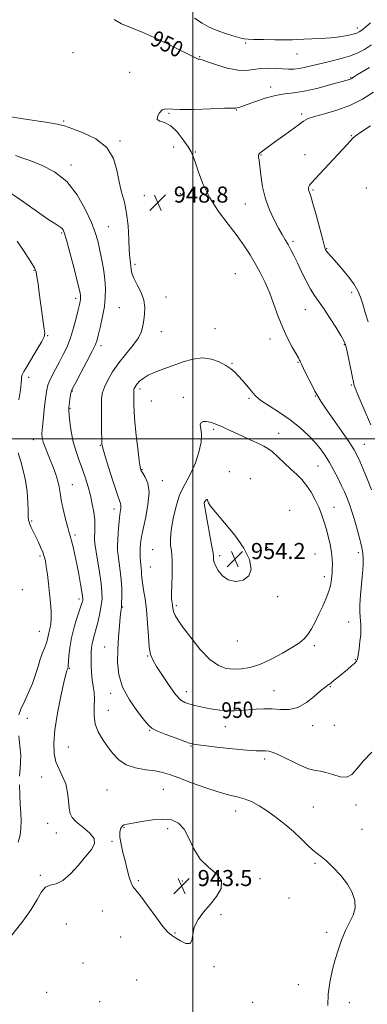
# Model space of a CAD drawing. Extents: x 2119800 to 2122700, y 354800 to 357700.
# Drawn here: x 2120914 to 2121087, y 355718 to 356209 of the extents above; entities that cross this region are included whole.
import ezdxf

# ---------------------------------------------------------------- set-up
doc = ezdxf.new("R2010")
doc.units = 0
doc.header["$MEASUREMENT"] = 0
for name, color, linetype, lineweight in [('32000', 7, 'Continuous', 0), ('DTM SPOT ELEVATION', 2, 'Continuous', 13), ('INDEX CONTOUR', 41, 'Continuous', 13), ('INDEX CONTOUR LABEL', 244, 'Continuous', 0), ('INTERMEDIATE CONTOUR', 44, 'Continuous', 0), ('INTERMEDIATE CONTOUR DEPRESSION', 44, 'Continuous', 0), ('SPOT ELEVATION', 7, 'Continuous', 0)]:
    doc.layers.add(name, color=color, linetype=linetype, lineweight=lineweight)
doc.styles.add('Style-ITALICS', font='ITALICS.shx')

# ---------------------------------------------------------------- blocks, each defined once
blk = doc.blocks.new('SPOT')
at = {"layer": 'SPOT ELEVATION'}
for p, q in [((-3.91, -3.91), (3.82, 3.81)), ((-1.65, 3.77), (1.72, -3.93))]:
    blk.add_line(p, q, dxfattribs=at)

msp = doc.modelspace()

# ---------------------------------------------------------------- linework, layer by layer
at = {"layer": '32000', "flags": 128}
for points in [[(2121000, 357500), (2121000, 355000)], [(2122500, 356000), (2120000, 356000)]]:
    msp.add_lwpolyline(points, dxfattribs=at)
at = {"layer": 'DTM SPOT ELEVATION'}
for p in [(2121082.12, 356204.67, 952.5), (2121026.44, 356197.21, 951.8), (2120940.42, 356192.41, 948.7), (2121051.97, 356191.71, 951.3), (2121003.43, 356190.31, 950.1), (2120968.58, 356182.59, 948.5), (2121078.68, 356179.85, 948.1), (2121038.79, 356175.22, 948.5), (2120988.26, 356162.11, 947.9), (2121021.79, 356163.75, 947.9), (2120935.74, 356158.3, 948.2), (2121054.32, 356161.81, 946.3), (2120963.83, 356148.38, 948.2), (2121079.14, 356150.98, 944.1), (2120990.53, 356145.38, 948.4), (2121001.37, 356142.79, 947.9), (2121034.12, 356141.38, 945.9), (2121055.99, 356141.5, 944.8), (2120939.43, 356136.35, 946.4), (2121059.99, 356124.01, 943.8), (2121086.46, 356124.99, 942.5), (2120975.92, 356121.12, 948.9), (2120993.91, 356122.08, 948.8), (2121026.16, 356117, 946.8), (2120957.91, 356105.75, 946.9), (2120934.78, 356102.53, 943.8), (2121049.97, 356098.32, 945.7), (2121066.77, 356094.76, 943.9), (2120920.88, 356083.87, 941.9), (2120971.19, 356086.85, 948.3), (2121021.28, 356082.33, 949.2), (2120941.64, 356070.02, 943.6), (2120986.71, 356070.58, 948.6), (2121079.19, 356072.95, 944.5), (2120963.52, 356065.32, 947.1), (2121056.1, 356064.25, 946.8), (2121011.14, 356054.88, 949.3), (2120927.69, 356051.3, 942.1), (2120984.31, 356053.41, 948.7), (2121038.57, 356049.7, 948.6), (2120954.34, 356046.34, 946.4), (2121075.54, 356046.88, 946.1), (2121019.65, 356037.58, 949.9), (2121052.45, 356038.16, 948.1), (2120918.27, 356030.56, 942.4), (2120973.82, 356024.86, 950.4), (2121079.03, 356026.87, 946.2), (2120940.02, 356023.79, 946.1), (2120995.41, 356020.68, 951.2), (2121028.14, 356020.2, 950.2), (2121061.04, 356021.35, 948.1), (2120938.84, 356015.2, 946.1), (2120979.44, 356018.74, 951.1), (2121010.38, 356004.71, 952.3), (2121042.9, 356002.71, 951.1), (2120920.51, 355999.6, 943.4), (2120953.95, 355996.67, 947.9), (2121085.55, 355997.16, 947.2), (2121062.44, 355986.52, 950.9), (2120974.68, 355984.58, 950.1), (2121018.31, 355983.56, 953.9), (2120940.04, 355977.06, 944.8), (2120984.93, 355979.12, 950.6), (2121028.77, 355980.18, 953.8), (2121005.782, 355968.341, 954.015), (2120960.77, 355965.03, 947.5), (2121048.37, 355964.39, 953.7), (2121070.4, 355965.79, 951.2), (2120919.81, 355959.04, 942.2), (2120941.35, 355952.06, 944.3), (2120923.83, 355941.55, 941.7), (2120980.13, 355944.78, 951.1), (2121013.475, 355941.821, 954.3), (2121037.3, 355945.71, 953.825), (2121060.92, 355942.55, 953.1), (2121082.55, 355943.2, 950.4), (2120978.93, 355936.2, 950.9), (2121065.53, 355931.27, 952.5), (2120915.11, 355924.79, 940.5), (2120943.34, 355920.18, 943.6), (2120991.92, 355916.78, 952.3), (2121042.31, 355921.32, 953.8), (2120965.14, 355916.14, 948.1), (2121077.73, 355908.69, 950.6), (2120923.57, 355903.99, 941.2), (2121022.19, 355899.22, 953.4), (2120956.05, 355896.23, 947.2), (2121060.7, 355896.86, 951.6), (2120977.54, 355891.82, 949.9), (2121081.03, 355889.99, 950.1), (2120938.52, 355885.68, 944.1), (2120959.15, 355873.21, 947.6), (2120996.91, 355873.98, 950.6), (2121040.55, 355874.52, 950.8), (2121068.55, 355876.43, 949.9), (2120957.96, 355864.68, 946.9), (2120917.58, 355860.65, 942.9), (2120978.54, 355854.72, 947.9), (2121016.31, 355856.63, 949.3), (2121059.85, 355856.99, 949.5), (2121070.56, 355857.21, 949.3), (2120937.99, 355846.45, 944.7), (2120999.23, 355846.97, 947.9), (2121035.83, 355840.45, 947.6), (2120924.71, 355831.44, 943.4), (2120957.35, 355825.01, 944.9), (2120985.33, 355825.27, 945.1), (2121021.34, 355814.57, 945.4), (2121060.15, 355816.5, 946.9), (2121081.42, 355817.6, 947.5), (2120927.75, 355808.34, 943.5), (2120965.72, 355806.19, 943.9), (2120987.5, 355805.76, 943.5), (2121084.44, 355805.46, 946.9), (2120932.07, 355803.54, 943.6), (2120959.86, 355799.37, 944.1), (2121061.01, 355788.55, 945.8), (2120924.15, 355782.53, 943.8), (2120972.98, 355779.8, 943.9), (2120994.76, 355779.64, 943.5), (2121033.6, 355780.91, 944.3), (2121047.93, 355771.19, 944.5), (2120955.02, 355764.78, 944.4), (2121014.15, 355762.87, 944.2), (2120936.98, 355758.32, 945.2), (2120964.15, 355751.72, 944.6), (2120991.16, 355753.81, 943.9), (2121066.79, 355754.19, 945.7), (2120945.39, 355738.79, 945.4), (2121010.55, 355737.01, 944.1), (2120972.04, 355730.38, 945.6), (2121052.58, 355728.07, 945.4), (2120927.19, 355724.27, 945.5), (2120953.68, 355719.57, 945.6), (2121029.86, 355719.26, 944.8), (2121078.01, 355719.05, 946.5)]:
    msp.add_point(p, dxfattribs=at)
at = {"layer": 'INDEX CONTOUR'}
for points in [[(2120960.841, 356208.828, 950), (2120964.524, 356206.798, 950), (2120974.76, 356202.635, 950), (2120982.261, 356199.207, 950), (2120990.108, 356195.394, 950), (2121000.359, 356190.26, 950), (2121002.072, 356189.424, 950), (2121002.746, 356189.174, 950), (2121003.364, 356189.05, 950), (2121004.671, 356188.717, 950), (2121007.349, 356187.868, 950), (2121011.786, 356186.358, 950), (2121017.181, 356184.699, 950), (2121022.436, 356183.564, 950), (2121026.728, 356183.421, 950), (2121030.334, 356183.905, 950), (2121033.808, 356184.447, 950), (2121037.552, 356184.607, 950), (2121041.356, 356184.464, 950), (2121044.86, 356184.228, 950), (2121047.822, 356184.085, 950), (2121050.474, 356184.134, 950), (2121053.166, 356184.448, 950), (2121056.211, 356185.078, 950), (2121064.005, 356187.012, 950)], [(2121064.005, 356187.012, 950), (2121068.894, 356188.159, 950), (2121073.955, 356189.395, 950), (2121078.57, 356190.73, 950), (2121082.325, 356192.203, 950), (2121085.614, 356193.975, 950), (2121089.035, 356196.235, 950)], [(2121060.929, 355998.252, 950), (2121057.493, 356001.811, 950), (2121053.37, 356005.569, 950), (2121048.578, 356009.367, 950), (2121043.272, 356013.036, 950), (2121038.142, 356016.36, 950), (2121034.015, 356019.112, 950), (2121031.444, 356021.174, 950), (2121029.902, 356022.864, 950), (2121028.588, 356024.608, 950), (2121026.883, 356026.713, 950), (2121024.882, 356029.012, 950), (2121022.858, 356031.219, 950), (2121020.979, 356033.126, 950), (2121018.982, 356034.836, 950), (2121016.494, 356036.531, 950), (2121013.239, 356038.281, 950), (2121009.304, 356039.702, 950), (2121004.874, 356040.298, 950), (2121000.127, 356039.736, 950), (2120995.225, 356038.333, 950), (2120990.327, 356036.57, 950), (2120985.615, 356034.841, 950), (2120981.358, 356033.201, 950), (2120977.851, 356031.618, 950), (2120975.299, 356030.081, 950), (2120973.561, 356028.647, 950), (2120972.409, 356027.395, 950), (2120971.639, 356026.382, 950), (2120971.148, 356025.596, 950), (2120970.857, 356025.002, 950), (2120970.694, 356024.548, 950), (2120970.618, 356024.098, 950), (2120970.597, 356023.493, 950), (2120970.6, 356022.584, 950), (2120970.67, 356016.905, 950), (2120970.815, 356013.353, 950), (2120971.182, 356008.349, 950), (2120971.831, 356001.8, 950), (2120972.605, 355994.921, 950), (2120973.296, 355989.25, 950), (2120973.778, 355985.879, 950), (2120974.274, 355984.112, 950), (2120975.095, 355982.806, 950), (2120976.388, 355980.936, 950), (2120977.653, 355977.945, 950), (2120978.229, 355973.395, 950), (2120977.676, 355967.155, 950), (2120976.433, 355960.34, 950), (2120975.161, 355954.37, 950), (2120974.378, 355950.29, 950), (2120974.026, 355947.626, 950), (2120973.908, 355945.527, 950), (2120973.86, 355943.32, 950), (2120973.863, 355941.049, 950), (2120973.937, 355938.939, 950), (2120974.085, 355937.152, 950), (2120974.263, 355935.609, 950), (2120974.412, 355934.169, 950), (2120974.506, 355932.663, 950), (2120974.646, 355930.804, 950), (2120974.964, 355928.277, 950), (2120975.543, 355924.811, 950), (2120976.26, 355920.31, 950), (2120976.943, 355914.722, 950), (2120977.465, 355908.19, 950), (2120977.896, 355901.64, 950), (2120978.353, 355896.19, 950), (2120978.989, 355892.552, 950), (2120980.104, 355889.802, 950), (2120982.033, 355886.608, 950), (2120984.943, 355882.069, 950), (2120988.327, 355877.007, 950), (2120991.507, 355872.675, 950), (2120993.993, 355870.006, 950), (2120996.034, 355868.648, 950), (2120998.066, 355867.931, 950), (2121000.447, 355867.295, 950), (2121003.224, 355866.636, 950), (2121006.366, 355865.961, 950), (2121009.822, 355865.298, 950), (2121013.459, 355864.747, 950), (2121017.124, 355864.426, 950), (2121020.702, 355864.416, 950), (2121024.25, 355864.636, 950), (2121027.862, 355864.97, 950), (2121031.617, 355865.297, 950), (2121035.528, 355865.498, 950), (2121039.588, 355865.453, 950), (2121043.787, 355865.174, 950), (2121048.08, 355865.197, 950), (2121052.419, 355866.192, 950), (2121056.698, 355868.554, 950), (2121060.59, 355871.6, 950), (2121063.712, 355874.373, 950), (2121065.835, 355876.168, 950), (2121067.341, 355877.298, 950), (2121068.764, 355878.326, 950), (2121070.525, 355879.698, 950), (2121072.601, 355881.384, 950), (2121077.137, 355885.101, 950), (2121079.194, 355886.806, 950), (2121080.763, 355888.175, 950), (2121081.673, 355889.17, 950), (2121082.139, 355890.303, 950), (2121082.472, 355892.226, 950), (2121082.905, 355895.344, 950), (2121083.372, 355899.067, 950), (2121083.726, 355902.562, 950), (2121083.86, 355905.208, 950), (2121083.81, 355907.244, 950), (2121083.651, 355909.126, 950), (2121083.456, 355911.246, 950), (2121083.307, 355913.744, 950), (2121083.286, 355916.697, 950), (2121083.45, 355920.13, 950), (2121083.747, 355923.851, 950), (2121084.438, 355931.209, 950), (2121084.718, 355934.536, 950), (2121084.905, 355937.534, 950), (2121084.945, 355940.238, 950), (2121084.716, 355943.093, 950), (2121084.077, 355946.644, 950), (2121082.959, 355951.207, 950), (2121081.58, 355956.18, 950), (2121080.232, 355960.73, 950), (2121079.135, 355964.23, 950), (2121078.243, 355966.877, 950), (2121077.438, 355969.069, 950), (2121076.597, 355971.191, 950), (2121075.575, 355973.569, 950), (2121074.221, 355976.51, 950), (2121072.441, 355980.192, 950), (2121070.369, 355984.259, 950), (2121068.197, 355988.225, 950), (2121066.038, 355991.735, 950), (2121063.704, 355994.973, 950), (2121060.929, 355998.252, 950)]]:
    msp.add_polyline3d(points, dxfattribs=at)
at = {"layer": 'INTERMEDIATE CONTOUR'}
for points in [[(2121000.82, 356209.51, 952), (2121004.802, 356206.986, 952), (2121008.175, 356205.076, 952), (2121011.681, 356203.487, 952), (2121015.804, 356202.002, 952), (2121019.99, 356200.706, 952), (2121023.426, 356199.757, 952), (2121025.649, 356199.256, 952), (2121027.59, 356199.066, 952), (2121030.531, 356198.992, 952), (2121035.306, 356198.883, 952), (2121040.961, 356198.773, 952), (2121046.094, 356198.737, 952), (2121049.716, 356198.826, 952), (2121052.48, 356198.988, 952), (2121055.452, 356199.144, 952), (2121059.423, 356199.249, 952), (2121064.101, 356199.393, 952), (2121068.917, 356199.7, 952), (2121073.359, 356200.247, 952), (2121077.124, 356200.924, 952), (2121079.96, 356201.575, 952)], [(2121079.96, 356201.575, 952), (2121081.762, 356202.108, 952), (2121083.009, 356202.702, 952), (2121084.325, 356203.6, 952), (2121086.197, 356205.03, 952), (2121088.555, 356207.166, 952)], [(2121078.605, 356179.182, 948), (2121078.948, 356179.345, 948), (2121079.248, 356179.53, 948), (2121079.852, 356179.957, 948), (2121080.604, 356180.439, 948), (2121082.21, 356181.424, 948), (2121088.174, 356185.042, 948)], [(2121089.167, 355974.533, 948), (2121087.025, 355979.989, 948), (2121085.008, 355984.899, 948), (2121083.32, 355988.859, 948), (2121082.01, 355991.732, 948), (2121080.506, 355994.439, 948), (2121078.083, 355998.164, 948), (2121074.317, 356003.644, 948), (2121066.266, 356015.191, 948), (2121063.873, 356018.707, 948), (2121062.358, 356021.159, 948), (2121060.927, 356023.798, 948), (2121059.009, 356027.496, 948), (2121056.912, 356031.602, 948), (2121055.165, 356035.083, 948), (2121054.153, 356037.177, 948), (2121053.704, 356038.187, 948), (2121053.5, 356038.686, 948), (2121053.236, 356039.225, 948), (2121052.651, 356040.279, 948), (2121051.49, 356042.302, 948), (2121049.607, 356045.621, 948), (2121047.268, 356050.05, 948), (2121044.846, 356055.276, 948), (2121042.622, 356060.986, 948), (2121040.522, 356066.862, 948), (2121038.382, 356072.587, 948), (2121036.075, 356077.906, 948), (2121033.638, 356082.814, 948), (2121031.146, 356087.367, 948), (2121028.601, 356091.684, 948), (2121025.717, 356096.119, 948), (2121022.134, 356101.087, 948), (2121017.679, 356106.881, 948), (2121012.913, 356113.309, 948), (2121008.584, 356120.058, 948), (2121005.276, 356126.756, 948), (2121002.94, 356132.805, 948), (2121001.363, 356137.552, 948), (2121000.282, 356140.636, 948), (2120999.227, 356142.884, 948), (2120997.677, 356145.414, 948), (2120995.266, 356148.981, 948), (2120992.247, 356152.866, 948), (2120989.029, 356155.983, 948), (2120986.025, 356157.587, 948), (2120983.659, 356158.296, 948), (2120982.36, 356159.07, 948), (2120982.397, 356160.59, 948), (2120983.398, 356162.417, 948), (2120984.831, 356163.836, 948), (2120986.432, 356164.336, 948), (2120993.622, 356164.008, 948), (2121000.811, 356164.084, 948), (2121008.926, 356164.364, 948), (2121015.78, 356164.638, 948), (2121019.751, 356164.755, 948), (2121021.487, 356164.782, 948), (2121022.203, 356164.842, 948), (2121022.993, 356165.062, 948), (2121024.469, 356165.589, 948), (2121027.12, 356166.571, 948), (2121031.222, 356168.06, 948), (2121036.193, 356169.705, 948), (2121041.237, 356171.054, 948), (2121045.81, 356171.819, 948), (2121050.37, 356172.349, 948), (2121055.622, 356173.154, 948), (2121061.94, 356174.575, 948), (2121068.361, 356176.275, 948), (2121078.072, 356179.01, 948), (2121078.605, 356179.182, 948)], [(2121060.732, 356160.629, 946), (2121065.653, 356161.925, 946), (2121071.792, 356163.661, 946), (2121078.35, 356166.076, 946), (2121084.593, 356169.26, 946), (2121090.047, 356172.682, 946)], [(2120898.544, 356162.052, 948), (2120917.754, 356159.13, 948), (2120926.817, 356157.711, 948), (2120932.451, 356156.723, 948), (2120936.039, 356155.832, 948), (2120939.83, 356154.554, 948), (2120945.419, 356152.463, 948), (2120951.781, 356149.36, 948), (2120957.235, 356145.106, 948), (2120960.544, 356139.705, 948), (2120962.251, 356133.742, 948), (2120963.345, 356127.943, 948), (2120964.599, 356122.799, 948), (2120965.937, 356117.848, 948), (2120967.065, 356112.386, 948), (2120967.772, 356106.009, 948), (2120968.161, 356099.498, 948), (2120968.416, 356093.93, 948), (2120968.679, 356090.095, 948), (2120968.938, 356087.636, 948), (2120969.139, 356085.912, 948), (2120969.295, 356084.326, 948), (2120969.681, 356082.48, 948), (2120970.638, 356080.02, 948), (2120972.334, 356076.728, 948), (2120974.251, 356072.908, 948), (2120975.704, 356068.999, 948), (2120976.195, 356065.361, 948), (2120975.999, 356062.048, 948), (2120975.58, 356059.036, 948), (2120975.234, 356056.252, 948), (2120974.567, 356053.424, 948), (2120973.017, 356050.234, 948), (2120970.229, 356046.451, 948), (2120966.694, 356042.215, 948), (2120963.112, 356037.752, 948), (2120960.07, 356033.308, 948), (2120957.705, 356029.187, 948), (2120956.041, 356025.711, 948), (2120955.064, 356022.99, 948), (2120954.611, 356020.287, 948), (2120954.481, 356016.656, 948), (2120954.498, 356011.542, 948), (2120954.58, 356005.966, 948), (2120954.75, 355997.597, 948), (2120954.771, 355997.226, 948), (2120954.854, 355996.746, 948), (2120955.26, 355995.24, 948), (2120956.293, 355991.772, 948), (2120958.113, 355985.881, 948), (2120960.284, 355979.015, 948), (2120962.223, 355973.097, 948), (2120964.094, 355967.78, 948), (2120964.262, 355966.703, 948), (2120964.145, 355965.374, 948), (2120963.856, 355963.444, 948), (2120963.492, 355960.712, 948), (2120963.139, 355957.122, 948), (2120962.836, 355953.203, 948), (2120962.613, 355949.63, 948), (2120962.503, 355946.857, 948), (2120962.554, 355944.454, 948), (2120962.819, 355941.768, 948), (2120963.891, 355934.215, 948), (2120964.373, 355929.79, 948), (2120964.62, 355925.357, 948), (2120964.666, 355921.322, 948), (2120964.591, 355918.114, 948), (2120964.454, 355915.918, 948), (2120964.244, 355913.94, 948), (2120963.932, 355911.144, 948), (2120963.511, 355906.771, 948), (2120963.062, 355901.181, 948), (2120962.691, 355895.011, 948), (2120962.576, 355888.782, 948), (2120963.182, 355882.54, 948), (2120965.05, 355876.214, 948), (2120968.434, 355869.869, 948), (2120972.448, 355864.115, 948), (2120975.921, 355859.697, 948), (2120978.091, 355857.08, 948), (2120979.83, 355855.617, 948), (2120982.419, 355854.38, 948), (2120986.694, 355852.678, 948), (2120991.702, 355850.772, 948), (2120996.041, 355849.162, 948), (2120998.842, 355848.201, 948), (2121001.356, 355847.655, 948), (2121005.364, 355847.145, 948), (2121012.01, 355846.397, 948), (2121019.892, 355845.563, 948), (2121026.97, 355844.899, 948), (2121031.696, 355844.59, 948), (2121034.499, 355844.521, 948), (2121036.301, 355844.504, 948), (2121037.964, 355844.33, 948), (2121040.118, 355843.713, 948), (2121043.332, 355842.345, 948), (2121053.032, 355837.59, 948), (2121057.65, 355835.602, 948), (2121061.006, 355834.674, 948), (2121063.625, 355834.323, 948), (2121066.352, 355833.811, 948), (2121069.781, 355832.675, 948), (2121073.497, 355831.547, 948), (2121076.833, 355831.332, 948), (2121079.383, 355832.723, 948), (2121081.778, 355835.547, 948), (2121084.91, 355839.422, 948), (2121089.326, 355843.905, 948)], [(2121088.756, 356006.962, 946), (2121086.425, 356012.262, 946), (2121083.983, 356017.994, 946), (2121082.013, 356022.719, 946), (2121080.939, 356025.383, 946), (2121080.546, 356026.479, 946), (2121080.358, 356027.424, 946), (2121079.529, 356031.295, 946), (2121076.774, 356044.268, 946), (2121076.155, 356046.856, 946), (2121075.378, 356048.809, 946), (2121073.899, 356051.41, 946), (2121071.376, 356055.542, 946), (2121068.264, 356060.467, 946), (2121065.223, 356065.047, 946), (2121062.744, 356068.48, 946), (2121060.666, 356071.329, 946), (2121058.658, 356074.495, 946), (2121056.482, 356078.61, 946), (2121054.256, 356083.225, 946), (2121052.187, 356087.621, 946), (2121050.427, 356091.243, 946), (2121048.913, 356094.185, 946), (2121047.527, 356096.707, 946), (2121046.144, 356099.088, 946), (2121044.611, 356101.694, 946), (2121042.766, 356104.913, 946), (2121040.54, 356109.037, 946), (2121038.234, 356113.988, 946), (2121036.24, 356119.594, 946), (2121034.854, 356125.58, 946), (2121033.982, 356131.257, 946), (2121033.434, 356135.834, 946), (2121033.054, 356138.746, 946), (2121032.828, 356140.333, 946), (2121032.778, 356141.162, 946), (2121032.939, 356141.732, 946), (2121033.404, 356142.284, 946), (2121034.278, 356142.989, 946), (2121035.682, 356144.018, 946), (2121040.806, 356147.699, 946), (2121044.739, 356150.547, 946), (2121048.939, 356153.611, 946), (2121052.582, 356156.302, 946), (2121055.169, 356158.192, 946), (2121057.508, 356159.506, 946), (2121060.732, 356160.629, 946)], [(2121087.436, 356058.232, 944), (2121086.037, 356062.839, 944), (2121084.725, 356067.108, 944), (2121083.607, 356070.615, 944), (2121082.29, 356073.769, 944), (2121080.255, 356077.19, 944), (2121077.204, 356081.265, 944), (2121073.73, 356085.46, 944), (2121070.645, 356089.012, 944), (2121067.374, 356092.703, 944), (2121066.714, 356093.486, 944), (2121066.267, 356094.214, 944), (2121065.724, 356095.772, 944), (2121064.781, 356099.141, 944), (2121061.478, 356111.487, 944), (2121059.885, 356117.287, 944), (2121058.823, 356120.86, 944), (2121058.219, 356122.643, 944), (2121057.9, 356123.523, 944), (2121057.726, 356124.242, 944), (2121057.694, 356124.943, 944), (2121057.838, 356125.618, 944), (2121058.247, 356126.343, 944), (2121059.235, 356127.516, 944), (2121061.174, 356129.614, 944), (2121074.666, 356144.056, 944), (2121076.962, 356146.554, 944), (2121078.537, 356148.335, 944), (2121079.581, 356149.546, 944), (2121080.978, 356150.78, 944), (2121083.79, 356152.738, 944), (2121088.674, 356155.876, 944)], [(2120911.68, 356141.104, 946), (2120914.915, 356140.003, 946), (2120919.288, 356138.427, 946), (2120924.911, 356136.21, 946), (2120931.152, 356132.933, 946), (2120937.198, 356128.117, 946), (2120942.362, 356121.58, 946), (2120946.475, 356114.345, 946), (2120949.494, 356107.736, 946), (2120951.456, 356102.691, 946), (2120952.699, 356098.626, 946), (2120953.636, 356094.575, 946), (2120954.586, 356089.819, 946), (2120955.485, 356084.633, 946), (2120956.172, 356079.543, 946), (2120956.511, 356074.918, 946), (2120956.452, 356070.511, 946), (2120955.971, 356065.921, 946), (2120955.093, 356060.933, 946), (2120954.044, 356056.081, 946), (2120953.101, 356052.082, 946), (2120952.404, 356049.328, 946), (2120951.537, 356046.904, 946), (2120949.947, 356043.568, 946), (2120947.317, 356038.537, 946), (2120944.277, 356032.877, 946), (2120941.69, 356028.114, 946), (2120940.199, 356025.338, 946), (2120939.556, 356023.888, 946), (2120939.287, 356022.664, 946), (2120939.013, 356020.845, 946), (2120938.455, 356016.843, 946), (2120938.305, 356015.551, 946), (2120938.297, 356014.222, 946), (2120938.46, 356012.002, 946), (2120938.83, 356008.295, 946), (2120939.479, 356003.553, 946), (2120940.485, 355998.484, 946), (2120941.878, 355993.661, 946), (2120943.497, 355989.107, 946), (2120945.13, 355984.704, 946), (2120946.605, 355980.355, 946), (2120947.896, 355976.036, 946), (2120949.017, 355971.742, 946), (2120949.969, 355967.493, 946), (2120950.704, 355963.406, 946), (2120951.161, 355959.626, 946), (2120951.313, 355956.287, 946), (2120951.264, 355953.487, 946), (2120951.146, 355951.314, 946), (2120951.095, 355949.678, 946), (2120951.237, 355947.769, 946), (2120951.701, 355944.598, 946), (2120953.527, 355933.577, 946), (2120954.36, 355927.965, 946), (2120954.795, 355923.68, 946), (2120954.814, 355920.277, 946), (2120954.453, 355916.96, 946), (2120953.769, 355913.151, 946), (2120952.89, 355909.142, 946), (2120951.962, 355905.443, 946), (2120951.117, 355902.439, 946), (2120950.41, 355900.011, 946), (2120949.882, 355897.915, 946), (2120949.559, 355895.896, 946), (2120949.41, 355893.654, 946), (2120949.388, 355890.88, 946), (2120949.462, 355887.395, 946), (2120949.648, 355883.56, 946), (2120949.975, 355879.87, 946), (2120950.864, 355873.627, 946), (2120951.059, 355870.309, 946), (2120950.938, 355866.385, 946), (2120950.891, 355862.105, 946), (2120951.426, 355857.858, 946), (2120952.904, 355853.943, 946), (2120955.092, 355850.29, 946), (2120957.609, 355846.74, 946), (2120960.206, 355843.221, 946), (2120963.162, 355840.024, 946), (2120966.885, 355837.53, 946), (2120971.582, 355835.988, 946), (2120976.642, 355835.12, 946), (2120981.251, 355834.515, 946), (2120984.923, 355833.795, 946), (2120988.478, 355832.701, 946), (2120993.062, 355831.01, 946), (2120999.405, 355828.636, 946), (2121006.571, 355826.053, 946), (2121013.204, 355823.876, 946), (2121018.296, 355822.526, 946), (2121022.215, 355821.649, 946), (2121025.677, 355820.7, 946), (2121029.279, 355819.228, 946), (2121033.146, 355817.162, 946), (2121037.285, 355814.529, 946), (2121041.661, 355811.384, 946), (2121046.069, 355807.901, 946), (2121050.259, 355804.283, 946), (2121054.016, 355800.747, 946), (2121057.259, 355797.574, 946), (2121059.941, 355795.055, 946), (2121062.11, 355793.312, 946), (2121064.203, 355791.767, 946), (2121066.751, 355789.67, 946), (2121070.088, 355786.478, 946), (2121073.754, 355782.481, 946), (2121077.09, 355778.179, 946), (2121079.53, 355773.987, 946), (2121080.88, 355769.996, 946), (2121081.039, 355766.211, 946), (2121080.01, 355762.599, 946), (2121078.211, 355758.954, 946), (2121076.165, 355755.029, 946), (2121074.291, 355750.631, 946), (2121072.608, 355745.768, 946), (2121071.032, 355740.503, 946), (2121069.531, 355734.914, 946), (2121068.277, 355729.136, 946), (2121067.496, 355723.32, 946), (2121067.322, 355717.611, 946)], [(2120907.39, 356123.718, 944), (2120914.161, 356119.027, 944), (2120921.516, 356113.854, 944), (2120927.794, 356109.486, 944), (2120931.75, 356106.867, 944), (2120933.803, 356105.597, 944), (2120934.787, 356104.936, 944), (2120935.45, 356104.115, 944), (2120936.188, 356102.245, 944), (2120937.306, 356098.406, 944), (2120938.983, 356092.149, 944), (2120940.868, 356084.911, 944), (2120942.479, 356078.599, 944), (2120943.454, 356074.649, 944), (2120943.905, 356072.622, 944), (2120944.062, 356071.607, 944), (2120944.118, 356070.836, 944), (2120944.109, 356070.102, 944), (2120944.029, 356069.337, 944), (2120943.858, 356068.4, 944), (2120943.516, 356066.855, 944), (2120942.904, 356064.19, 944), (2120941.95, 356060.11, 944), (2120940.679, 356055.189, 944), (2120939.144, 356050.217, 944), (2120937.398, 356045.813, 944), (2120935.51, 356041.913, 944), (2120933.555, 356038.279, 944), (2120931.625, 356034.755, 944), (2120929.898, 356031.508, 944), (2120928.569, 356028.78, 944), (2120927.757, 356026.628, 944), (2120927.266, 356024.352, 944), (2120926.82, 356021.062, 944), (2120926.221, 356016.226, 944), (2120925.578, 356010.75, 944), (2120925.078, 356005.899, 944), (2120924.88, 356002.587, 944), (2120925.033, 356000.333, 944), (2120925.556, 355998.307, 944), (2120926.451, 355995.836, 944), (2120927.637, 355992.864, 944), (2120929.011, 355989.494, 944), (2120930.457, 355985.859, 944), (2120931.796, 355982.228, 944), (2120932.833, 355978.904, 944), (2120933.462, 355976.029, 944), (2120933.917, 355973.116, 944), (2120934.518, 355969.518, 944), (2120935.489, 355964.871, 944), (2120936.645, 355959.938, 944), (2120937.706, 355955.765, 944), (2120938.468, 355953.06, 944), (2120939.045, 355951.179, 944), (2120939.632, 355949.141, 944), (2120940.378, 355946.161, 944), (2120941.266, 355942.243, 944), (2120942.238, 355937.582, 944), (2120943.223, 355932.475, 944), (2120944.109, 355927.603, 944), (2120944.774, 355923.742, 944), (2120945.13, 355921.434, 944), (2120945.237, 355920.28, 944), (2120945.192, 355919.643, 944), (2120945.043, 355918.909, 944), (2120944.653, 355917.546, 944), (2120943.836, 355915.044, 944), (2120942.505, 355911.088, 944), (2120940.964, 355906.146, 944), (2120939.611, 355900.884, 944), (2120938.752, 355895.92, 944), (2120938.305, 355891.691, 944), (2120937.97, 355886.857, 944), (2120937.888, 355886.129, 944), (2120937.774, 355885.714, 944), (2120937.694, 355885.477, 944), (2120937.309, 355884.517, 944), (2120936.788, 355882.694, 944), (2120935.807, 355878.615, 944), (2120934.294, 355871.689, 944), (2120932.628, 355863.218, 944), (2120931.304, 355854.975, 944), (2120930.724, 355848.352, 944), (2120930.927, 355843.216, 944), (2120931.863, 355839.052, 944), (2120933.412, 355835.373, 944), (2120935.18, 355831.809, 944), (2120936.704, 355828.022, 944), (2120937.643, 355823.824, 944), (2120938.145, 355819.635, 944), (2120938.483, 355816.031, 944), (2120938.958, 355813.39, 944), (2120939.984, 355811.307, 944), (2120942.003, 355809.18, 944), (2120945.176, 355806.568, 944), (2120948.537, 355803.655, 944), (2120950.836, 355800.786, 944), (2120951.116, 355798.161, 944), (2120949.589, 355795.399, 944), (2120946.761, 355791.974, 944), (2120943.128, 355787.635, 944), (2120939.151, 355783.23, 944), (2120935.283, 355779.88, 944), (2120931.896, 355778.31, 944), (2120929.035, 355777.646, 944), (2120926.665, 355776.619, 944), (2120924.65, 355774.21, 944), (2120922.465, 355770.413, 944), (2120919.483, 355765.477, 944), (2120915.35, 355759.746, 944), (2120906.815, 355748.888, 944)], [(2120912.519, 356098.424, 942), (2120916.276, 356092.871, 942), (2120919.336, 356088.13, 942), (2120921.111, 356085.14, 942), (2120921.937, 356083.1, 942), (2120922.384, 356080.776, 942), (2120922.912, 356077.225, 942), (2120923.563, 356072.669, 942), (2120926.052, 356054.688, 942), (2120926.266, 356052.543, 942), (2120925.937, 356050.835, 942), (2120924.737, 356048.44, 942), (2120922.515, 356044.612, 942), (2120917.429, 356036.119, 942), (2120915.877, 356033.464, 942), (2120915.071, 356031.872, 942), (2120914.737, 356030.771, 942), (2120914.613, 356029.578, 942), (2120914.476, 356027.672, 942), (2120914.117, 356024.418, 942), (2120913.413, 356019.45, 942)], [(2121012.746, 356006.828, 952), (2121010.678, 356007.59, 952), (2121008.644, 356008.2, 952), (2121006.792, 356008.567, 952), (2121005.269, 356008.591, 952), (2121004.221, 356008.127, 952), (2121003.794, 356007.022, 952), (2121004.005, 356005.12, 952), (2121004.354, 356002.273, 952), (2121004.215, 355998.333, 952), (2121003.134, 355993.325, 952), (2121001.354, 355987.968, 952), (2120999.289, 355983.152, 952), (2120997.28, 355979.438, 952), (2120995.366, 355976.074, 952), (2120993.509, 355971.977, 952), (2120991.721, 355966.435, 952), (2120990.201, 355960.22, 952), (2120989.198, 355954.478, 952), (2120988.871, 355950.084, 952), (2120989.022, 355946.847, 952), (2120989.365, 355944.311, 952), (2120989.655, 355942.01, 952), (2120989.824, 355939.458, 952), (2120989.845, 355936.161, 952), (2120989.717, 355931.855, 952), (2120989.541, 355927.201, 952), (2120989.443, 355923.086, 952), (2120989.513, 355920.182, 952), (2120989.691, 355918.272, 952), (2120989.881, 355916.923, 952), (2120990.024, 355915.757, 952), (2120990.206, 355914.625, 952), (2120990.55, 355913.434, 952), (2120991.229, 355912.003, 952), (2120992.619, 355909.798, 952), (2120995.146, 355906.195, 952), (2120999.041, 355900.914, 952), (2121003.752, 355895.052, 952), (2121008.53, 355890.051, 952), (2121012.8, 355887.001, 952), (2121016.663, 355885.602, 952), (2121020.392, 355885.205, 952), (2121024.26, 355885.311, 952), (2121028.523, 355886.03, 952), (2121033.438, 355887.624, 952), (2121039.077, 355890.2, 952), (2121044.771, 355893.254, 952), (2121049.667, 355896.128, 952), (2121053.149, 355898.362, 952), (2121055.54, 355900.295, 952), (2121057.402, 355902.461, 952), (2121059.203, 355905.279, 952), (2121061.038, 355908.696, 952), (2121062.914, 355912.541, 952), (2121064.798, 355916.611, 952), (2121066.513, 355920.56, 952), (2121067.843, 355924.011, 952), (2121068.644, 355926.684, 952), (2121069.039, 355928.707, 952), (2121069.221, 355930.306, 952), (2121069.351, 355931.715, 952), (2121069.462, 355933.186, 952), (2121069.552, 355934.976, 952), (2121069.602, 355937.296, 952), (2121069.51, 355940.167, 952), (2121069.153, 355943.562, 952), (2121068.454, 355947.409, 952), (2121067.508, 355951.446, 952), (2121066.453, 355955.363, 952), (2121065.381, 355958.946, 952), (2121064.204, 355962.361, 952), (2121062.787, 355965.866, 952), (2121061.033, 355969.621, 952), (2121058.998, 355973.378, 952), (2121056.778, 355976.794, 952), (2121054.432, 355979.646, 952), (2121051.869, 355982.217, 952), (2121048.963, 355984.914, 952), (2121042.399, 355991.054, 952), (2121039.571, 355993.578, 952), (2121037.452, 355995.21, 952), (2121035.455, 355996.354, 952), (2121032.781, 355997.605, 952), (2121028.912, 355999.387, 952), (2121024.461, 356001.453, 952), (2121017.177, 356004.867, 952), (2121014.798, 356005.96, 952), (2121012.746, 356006.828, 952)], [(2120913.092, 355992.976, 942), (2120914.283, 355988.677, 942), (2120915.587, 355984.179, 942), (2120916.714, 355979.21, 942), (2120917.44, 355973.701, 942), (2120917.824, 355968.381, 942), (2120917.991, 355964.181, 942), (2120918.078, 355960.642, 942), (2120918.109, 355960.101, 942), (2120918.202, 355959.503, 942), (2120918.429, 355958.654, 942), (2120918.865, 355957.467, 942), (2120919.566, 355955.874, 942), (2120920.512, 355953.88, 942), (2120921.66, 355951.507, 942), (2120922.947, 355948.82, 942), (2120924.216, 355946.068, 942), (2120925.289, 355943.545, 942), (2120926.043, 355941.397, 942), (2120926.576, 355939.189, 942), (2120927.044, 355936.338, 942), (2120927.567, 355932.441, 942), (2120928.132, 355927.817, 942), (2120928.692, 355922.967, 942), (2120929.187, 355918.331, 942), (2120929.513, 355914.126, 942), (2120929.552, 355910.51, 942), (2120929.239, 355907.591, 942), (2120928.733, 355905.26, 942), (2120928.243, 355903.358, 942), (2120927.595, 355900.092, 942), (2120927.084, 355898.261, 942), (2120926.232, 355896.016, 942), (2120925.148, 355893.314, 942), (2120924.009, 355890.149, 942), (2120922.924, 355886.526, 942), (2120921.734, 355882.495, 942), (2120920.214, 355878.118, 942), (2120918.251, 355873.522, 942), (2120916.174, 355869.101, 942), (2120914.424, 355865.311, 942), (2120913.348, 355862.394, 942)], [(2121011.296, 355936.868, 954), (2121012.651, 355934.305, 954), (2121014.781, 355931.667, 954), (2121017.756, 355929.678, 954), (2121021.484, 355928.943, 954), (2121025.206, 355929.598, 954), (2121028.001, 355931.663, 954), (2121029.091, 355935.121, 954), (2121028.282, 355939.809, 954), (2121025.523, 355945.531, 954), (2121021.002, 355951.953, 954), (2121015.866, 355958.204, 954), (2121011.498, 355963.277, 954), (2121008.938, 355966.445, 954), (2121007.845, 355968.103, 954), (2121007.538, 355968.925, 954), (2121007.43, 355969.462, 954), (2121007.325, 355969.778, 954), (2121007.123, 355969.81, 954), (2121006.765, 355969.538, 954), (2121006.338, 355969.103, 954), (2121005.971, 355968.683, 954), (2121005.789, 355968.259, 954), (2121005.908, 355967.005, 954), (2121006.44, 355963.894, 954), (2121009.579, 355946.323, 954), (2121010.145, 355943.077, 954), (2121010.359, 355941.616, 954), (2121010.383, 355940.911, 954), (2121010.391, 355940.071, 954), (2121010.614, 355938.781, 954), (2121011.296, 355936.868, 954)], [(2120913.409, 355851.976, 942), (2120913.934, 355846.971, 942), (2120914.277, 355842.328, 942), (2120914.245, 355838.67, 942), (2120913.986, 355835.483, 942), (2120913.736, 355831.967, 942)], [(2120913.68, 355827.554, 942), (2120913.802, 355822.617, 942), (2120914.036, 355817.763, 942), (2120914.303, 355813.459, 942), (2120914.472, 355809.623, 942), (2120914.399, 355806.033, 942), (2120913.948, 355802.505, 942), (2120913.014, 355799.011, 942)]]:
    msp.add_polyline3d(points, dxfattribs=at)
at = {"layer": 'INTERMEDIATE CONTOUR DEPRESSION'}
msp.add_polyline3d([(2121003.743, 355790.64, 944), (2121007.933, 355786.541, 944), (2121011.98, 355783.084, 944), (2121014.417, 355779.705, 944), (2121014.196, 355775.972, 944), (2121011.946, 355771.988, 944), (2121008.716, 355767.985, 944), (2121005.452, 355764.143, 944), (2121002.673, 355760.423, 944), (2121000.793, 355756.732, 944), (2121000.005, 355753.108, 944), (2120999.616, 355750.124, 944), (2120998.713, 355748.484, 944), (2120996.664, 355748.625, 944), (2120993.962, 355749.912, 944), (2120991.383, 355751.441, 944), (2120989.444, 355752.629, 944), (2120987.628, 355754.162, 944), (2120985.16, 355757.044, 944), (2120981.554, 355761.853, 944), (2120977.488, 355767.443, 944), (2120973.927, 355772.244, 944), (2120971.592, 355775.147, 944), (2120970.215, 355776.911, 944), (2120969.282, 355778.76, 944), (2120968.363, 355781.643, 944), (2120967.373, 355785.415, 944), (2120966.31, 355789.653, 944), (2120965.213, 355793.955, 944), (2120964.279, 355797.994, 944), (2120963.744, 355801.463, 944), (2120963.773, 355804.119, 944), (2120964.239, 355805.983, 944), (2120964.946, 355807.141, 944), (2120965.83, 355807.726, 944), (2120967.372, 355808.059, 944), (2120970.187, 355808.508, 944), (2120974.622, 355809.306, 944), (2120979.949, 355810.137, 944), (2120985.174, 355810.548, 944), (2120989.502, 355810.114, 944), (2120992.941, 355808.526, 944), (2120995.7, 355805.5, 944), (2120998.053, 355800.966, 944), (2121000.535, 355795.688, 944), (2121003.743, 355790.64, 944)], dxfattribs=at)

# ---------------------------------------------------------------- block references
at = {"layer": 'SPOT ELEVATION'}
for p in [(2120982.575, 356117.66, 948.793), (2121021.018, 355940.091, 954.158), (2120994.474, 355777.167, 943.539)]:
    msp.add_blockref('SPOT', p, dxfattribs=at)

# ---------------------------------------------------------------- texts
at = {"layer": 'INDEX CONTOUR LABEL', "style": 'Style-ITALICS', "width": 0.875}
for rotation, p in [(333.9, (2120978.363, 356196.592, 950)), (1.9, (2121014.494, 355860.67, 950))]:
    msp.add_text('950', height=8, rotation=rotation, dxfattribs=at).set_placement(p)
at = {"layer": 'SPOT ELEVATION', "style": 'Style-ITALICS'}
for s, p in [('948.8', (2120990.575, 356117.66, 948.793)), ('954.2', (2121029.018, 355940.091, 954.158)), ('943.5', (2121002.474, 355777.167, 943.539))]:
    msp.add_text(s, height=8, dxfattribs=at).set_placement(p)

doc.saveas('drawing.dxf')
